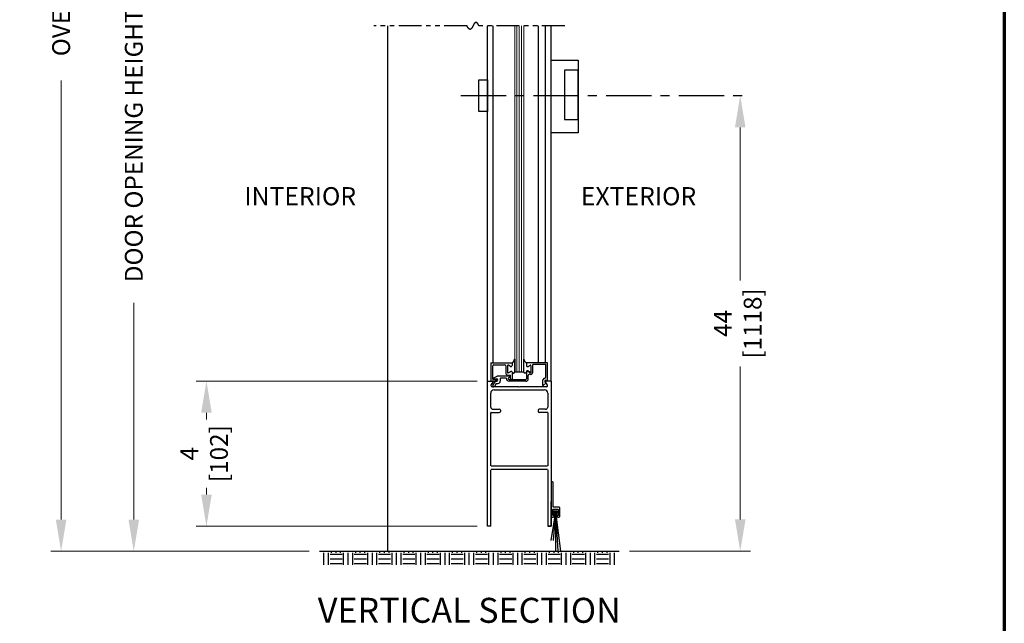
# Model space of a CAD drawing. Extents: x 0 to 61.8, y -1.5 to 81.5.
# Drawn here: x 32.9 to 60, y 29.3 to 45.9 of the extents above; entities that cross this region are included whole.
import ezdxf
from ezdxf.enums import TextEntityAlignment as Align

# ---------------------------------------------------------------- set-up
doc = ezdxf.new("R2010")
doc.units = 0
doc.header["$MEASUREMENT"] = 0
doc.header["$PDMODE"] = 2
doc.linetypes.add('CENTER', pattern=[2, 1.25, -0.25, 0.25, -0.25])
doc.linetypes.add('PHANTOM2', pattern=[1.25, 0.625, -0.125, 0.125, -0.125, 0.125, -0.125])
doc.layers.get('Defpoints').update_dxf_attribs({"linetype": 'CONTINUOUS'})
for name, color, linetype, lineweight in [('Border', 1, 'CONTINUOUS', 70), ('Dimension', 2, 'CONTINUOUS', 15), ('GLASS', 121, 'CONTINUOUS', 9), ('Notes', 4, 'CONTINUOUS', 25), ('Object', 7, 'CONTINUOUS', 30), ('OBJECT DETAIL', 254, 'CONTINUOUS', 25), ('SECTION', 6, 'PHANTOM2', 25)]:
    doc.layers.add(name, color=color, linetype=linetype, lineweight=lineweight)
doc.layers.add('CENTER', color=3, linetype='CENTER')
doc.styles.get("Standard").update_dxf_attribs({"font": 'arial.ttf'})
doc.dimstyles.new('Nabco Dimension Arch Style - Autocad', dxfattribs={"dimscale": 7, "dimtxt": 0.125, "dimasz": 0.125, "dimexe": 0.04, "dimexo": 0.04, "dimgap": 0.04, "dimtad": 0, "dimdec": 4, "dimzin": 4, "dimdsep": 46, "dimlunit": 5, "dimtxsty": 'Standard', "dimcen": 0, "dimclrd": 256, "dimclre": 256, "dimclrt": 256, "dimadec": 1, "dimazin": 1, "dimtm": 1e-09, "dimtfac": 1, "dimtdec": 4, "dimtofl": 0, "dimtmove": 0, "dimatfit": 3, "dimfxl": 0, "dimfrac": 2, "dimtolj": 1, "dimtzin": 4, "dimlwd": -1, "dimlwe": -1, "dimarcsym": 0})

# ---------------------------------------------------------------- blocks, each defined once
blk = doc.blocks.new('*D18')
at = {"layer": 'Defpoints', "color": 0}
for p in [(36.024, 53.562), (43.877, 53.562), (41.134, 31.309)]:
    blk.add_point(p, dxfattribs=at)
at = {"layer": 'Dimension'}
for p, q in [((43.597, 53.562), (35.744, 53.562)), ((36.024, 52.687), (36.024, 46.821)), ((36.024, 32.184), (36.024, 38.151)), ((40.854, 31.309), (35.744, 31.309))]:
    blk.add_line(p, q, dxfattribs=at)
for points in [[(35.878, 52.687), (36.17, 52.687), (36.024, 53.562)], [(35.878, 32.184), (36.17, 32.184), (36.024, 31.309)]]:
    blk.add_solid(points, dxfattribs=at)
at = {"layer": 'Dimension', "insert": (36.024, 42.486), "char_height": 0.49, "attachment_point": 5, "rotation": 90}
blk.add_mtext('\\A1;DOOR OPENING HEIGHT', dxfattribs=at)
blk = doc.blocks.new('*D19')
at = {"layer": 'Defpoints', "color": 0}
for p in [(34.024, 66.517), (43.009, 66.517), (41.134, 31.309)]:
    blk.add_point(p, dxfattribs=at)
at = {"layer": 'Dimension'}
for p, q in [((42.729, 66.517), (33.744, 66.517)), ((34.024, 65.642), (34.024, 53.301)), ((34.024, 32.184), (34.024, 44.268)), ((40.854, 31.309), (33.744, 31.309))]:
    blk.add_line(p, q, dxfattribs=at)
for points in [[(33.878, 65.642), (34.17, 65.642), (34.024, 66.517)], [(33.878, 32.184), (34.17, 32.184), (34.024, 31.309)]]:
    blk.add_solid(points, dxfattribs=at)
at = {"layer": 'Dimension', "insert": (34.024, 48.785), "char_height": 0.49, "attachment_point": 5, "rotation": 90}
blk.add_mtext('\\A1;OVERALL FRAME HEIGHT', dxfattribs=at)
blk = doc.blocks.new('.98 inch brush')
at = {"layer": 'Object'}
for p, q in [((0.001, 0.02), (-0.133, -1.065)), ((-0.082, 0.069), (-0.07, -0.07)), ((0.001, 0.02), (-0.066, -1.065)), ((0.067, 0.087), (-0.065, 0.087)), ((-0.037, 0.024), (-0.029, -0.066)), ((0.022, 0.042), (-0.02, 0.042)), ((0.001, 0.02), (0.134, -0.765)), ((0.001, 0.02), (0.067, -0.765)), ((0.001, 0.02), (0.001, -1.065)), ((0.031, -0.066), (0.038, 0.024)), ((0.071, -0.07), (0.083, 0.069)), ((-0.052, -0.085), (-0.045, -0.084)), ((0.046, -0.084), (0.053, -0.085))]:
    blk.add_line(p, q, dxfattribs=at)
blk.add_circle((0, 0), 0.0244, dxfattribs=at)
for centre, start, end in [((-0.065, 0.07), 90, 185), ((-0.02, 0.025), 90, 185), ((0.022, 0.025), 355, 90), ((0.067, 0.07), 355, 90), ((-0.053, -0.068), 185, 275), ((-0.046, -0.068), 275, 5), ((0.047, -0.068), 175, 265), ((0.054, -0.068), 265, 355)]:
    blk.add_arc(centre, 0.0169, start, end, dxfattribs=at)
blk = doc.blocks.new('WEATHERING')
at = {"layer": 'Object'}
for p, q in [((0, 0.189), (0, -0.552)), ((0.04, 0.209), (0.02, 0.209)), ((0.06, -0.486), (0.06, 0.189)), ((0.226, -0.486), (0.06, -0.486)), ((0.246, -0.735), (0.246, -0.506)), ((0, -0.552), (0, -0.735)), ((0.03, -0.765), (0.06, -0.765)), ((0.045, -0.556), (0.045, -0.71)), ((0.191, -0.546), (0.055, -0.546)), ((0.075, -0.72), (0.055, -0.72)), ((0.084, -0.735), (0.084, -0.73)), ((0.161, -0.735), (0.161, -0.73)), ((0.171, -0.72), (0.191, -0.72)), ((0.186, -0.765), (0.216, -0.765)), ((0.201, -0.71), (0.201, -0.556))]:
    blk.add_line(p, q, dxfattribs=at)
for centre, radius, start, end in [((0.02, 0.189), 0.02, 90, 180), ((0.04, 0.189), 0.02, 360, 90), ((0.226, -0.506), 0.02, 360, 90), ((0.03, -0.735), 0.03, 180, 270), ((0.055, -0.556), 0.01, 90, 180), ((0.055, -0.71), 0.01, 180, 270), ((0.054, -0.735), 0.03, 270, 360), ((0.075, -0.73), 0.01, 0, 90), ((0.171, -0.73), 0.01, 90, 180), ((0.192, -0.735), 0.03, 180, 270), ((0.191, -0.556), 0.01, 0, 90), ((0.191, -0.71), 0.01, 270, 360), ((0.216, -0.735), 0.03, 270, 360)]:
    blk.add_arc(centre, radius, start, end, dxfattribs=at)
at = {"layer": 'Object', "xscale": -1}
blk.add_blockref('.98 inch brush', (0.124, -0.635), dxfattribs=at)

msp = doc.modelspace()

# ---------------------------------------------------------------- linework, layer by layer
at = {"layer": 'Border', "color": 1, "lineweight": 70}
msp.add_line((59.98401, 81.48008), (59.98401, 0.00005), dxfattribs=at)
at = {"layer": 'CENTER'}
msp.add_line((45.02257, 43.85369), (52.99608, 43.85369), dxfattribs=at)
at = {"layer": 'Dimension'}
for p, q in [((52.71608, 42.97869), (52.71608, 38.76759)), ((52.71608, 32.18422), (52.71608, 36.39532)), ((45.47874, 35.99672), (37.74371, 35.99672)), ((38.02371, 35.12172), (38.02371, 34.9413)), ((38.02371, 32.87172), (38.02371, 33.05215)), ((45.47874, 31.99672), (37.74371, 31.99672)), ((49.66368, 31.30922), (52.99608, 31.30922))]:
    msp.add_line(p, q, dxfattribs=at)
for points in [[(52.57025, 42.97869), (52.86191, 42.97869), (52.71608, 43.85369)], [(37.87788, 35.12172), (38.16955, 35.12172), (38.02371, 35.99672)], [(37.87788, 32.87172), (38.16955, 32.87172), (38.02371, 31.99672)], [(52.57025, 32.18422), (52.86191, 32.18422), (52.71608, 31.30922)]]:
    msp.add_solid(points, dxfattribs=at)
at = {"layer": 'GLASS'}
for p, q in [((46.50876, 36.24672), (46.50876, 45.7755)), ((46.57126, 36.24672), (46.57126, 45.7755)), ((46.63376, 36.24672), (46.63376, 45.7755)), ((46.69626, 36.24672), (46.69626, 45.7755)), ((46.75876, 45.7755), (46.75876, 36.24672))]:
    msp.add_line(p, q, dxfattribs=at)
at = {"layer": 'Object'}
for p, q in [((43.00871, 45.7755), (43.00871, 31.30922)), ((45.75874, 35.99672), (45.75874, 45.7755)), ((45.91269, 36.49672), (45.91269, 45.7755)), ((47.15684, 45.7755), (47.15684, 36.50172)), ((47.3542, 36.50172), (47.3542, 45.7755)), ((47.50871, 35.99672), (47.50871, 45.7755)), ((47.50871, 44.83382), (48.25871, 44.83382)), ((48.25871, 44.83382), (48.25871, 42.83382)), ((48.25871, 42.83382), (47.50874, 42.83382)), ((45.75874, 35.99672), (45.89925, 35.99672)), ((45.75874, 31.99672), (45.75874, 35.99672)), ((45.85846, 35.88687), (45.91269, 35.97204)), ((46.61775, 35.84073), (45.87839, 35.84073)), ((46.61775, 35.84073), (46.63375, 35.82473)), ((46.64975, 35.84073), (46.63375, 35.82473)), ((47.38275, 35.84073), (46.64975, 35.84073)), ((47.40904, 35.88687), (47.35481, 35.97204)), ((47.50874, 35.99672), (47.36825, 35.99672)), ((47.50871, 35.99672), (47.50871, 31.99672)), ((45.84874, 35.28022), (45.84874, 35.66073)), ((45.93874, 35.75073), (47.32872, 35.75073)), ((47.41872, 35.66073), (47.41872, 35.28022)), ((45.84874, 33.65722), (45.84874, 35.12222)), ((45.85674, 35.13022), (46.08374, 35.13022)), ((45.90874, 35.22022), (46.08374, 35.22022)), ((46.11374, 35.19022), (46.11374, 35.16022)), ((47.15372, 35.19022), (47.15372, 35.16022)), ((47.35872, 35.22022), (47.18372, 35.22022)), ((47.41072, 35.13022), (47.18372, 35.13022)), ((47.41872, 35.12222), (47.41872, 33.65722)), ((45.75874, 31.99672), (45.75874, 33.68222)), ((47.41072, 33.64922), (45.85674, 33.64922)), ((45.84874, 31.99672), (45.84874, 33.55122)), ((47.41072, 33.55922), (45.85674, 33.55922)), ((47.41872, 33.55122), (47.41872, 31.99672)), ((47.50871, 33.55922), (47.50871, 31.99672)), ((47.50874, 31.99672), (47.50874, 32.67772)), ((45.84874, 31.99672), (45.75874, 31.99672)), ((47.50871, 31.99672), (47.41872, 31.99672)), ((47.41874, 31.99672), (47.50874, 31.99672)), ((41.13375, 31.30922), (49.38368, 31.30922)), ((41.25875, 30.93416), (41.25875, 31.26749)), ((41.38368, 30.93416), (41.38368, 31.26749)), ((41.42541, 31.22589), (41.75875, 31.22589)), ((41.46708, 31.26749), (41.46708, 31.30922)), ((41.59208, 31.26749), (41.59208, 31.30922)), ((41.71701, 31.26749), (41.71701, 31.30922)), ((41.80041, 30.93416), (41.80041, 31.26749)), ((41.92541, 30.93416), (41.92541, 31.26749)), ((42.05035, 30.93416), (42.05035, 31.26749)), ((42.09208, 31.22589), (42.42541, 31.22589)), ((42.13375, 31.26749), (42.13375, 31.30922)), ((42.25875, 31.26749), (42.25875, 31.30922)), ((42.38368, 31.26749), (42.38368, 31.30922)), ((42.46708, 30.93416), (42.46708, 31.26749)), ((42.59208, 30.93416), (42.59208, 31.26749)), ((42.71701, 30.93416), (42.71701, 31.26749)), ((42.75875, 31.22589), (43.09208, 31.22589)), ((42.80041, 31.26749), (42.80041, 31.30922)), ((42.92541, 31.26749), (42.92541, 31.30922)), ((43.00871, 31.30922), (47.50871, 31.30922)), ((43.05035, 31.26749), (43.05035, 31.30922)), ((43.13375, 30.93416), (43.13375, 31.26749)), ((43.25875, 30.93416), (43.25875, 31.26749)), ((43.38368, 30.93416), (43.38368, 31.26749)), ((43.42541, 31.22589), (43.75875, 31.22589)), ((43.46708, 31.26749), (43.46708, 31.30922)), ((43.59208, 31.26749), (43.59208, 31.30922)), ((43.71701, 31.26749), (43.71701, 31.30922)), ((43.80041, 30.93416), (43.80041, 31.26749)), ((43.92541, 30.93416), (43.92541, 31.26749)), ((44.05035, 30.93416), (44.05035, 31.26749)), ((44.09208, 31.22589), (44.42541, 31.22589)), ((44.13375, 31.26749), (44.13375, 31.30922)), ((44.25875, 31.26749), (44.25875, 31.30922)), ((44.38368, 31.26749), (44.38368, 31.30922)), ((44.46708, 30.93416), (44.46708, 31.26749)), ((44.59208, 30.93416), (44.59208, 31.26749)), ((44.71701, 30.93416), (44.71701, 31.26749)), ((44.75875, 31.22589), (45.09208, 31.22589)), ((44.80041, 31.26749), (44.80041, 31.30922)), ((44.92541, 31.26749), (44.92541, 31.30922)), ((45.05035, 31.26749), (45.05035, 31.30922)), ((45.13375, 30.93416), (45.13375, 31.26749)), ((45.25875, 30.93416), (45.25875, 31.26749)), ((45.38368, 30.93416), (45.38368, 31.26749)), ((45.42541, 31.22589), (45.75875, 31.22589)), ((45.46708, 31.26749), (45.46708, 31.30922)), ((45.59208, 31.26749), (45.59208, 31.30922)), ((45.71701, 31.26749), (45.71701, 31.30922)), ((45.80041, 30.93416), (45.80041, 31.26749)), ((45.92541, 30.93416), (45.92541, 31.26749)), ((46.05035, 30.93416), (46.05035, 31.26749)), ((46.09208, 31.22589), (46.42541, 31.22589)), ((46.13375, 31.26749), (46.13375, 31.30922)), ((46.25875, 31.26749), (46.25875, 31.30922)), ((46.38368, 31.26749), (46.38368, 31.30922)), ((46.46708, 30.93416), (46.46708, 31.26749)), ((46.59208, 30.93416), (46.59208, 31.26749)), ((46.71701, 30.93416), (46.71701, 31.26749)), ((46.75875, 31.22589), (47.09208, 31.22589)), ((46.80041, 31.26749), (46.80041, 31.30922)), ((46.92541, 31.26749), (46.92541, 31.30922)), ((47.05035, 31.26749), (47.05035, 31.30922)), ((47.13375, 30.93416), (47.13375, 31.26749)), ((47.25875, 30.93416), (47.25875, 31.26749)), ((47.38368, 30.93416), (47.38368, 31.26749)), ((47.42541, 31.22589), (47.75875, 31.22589)), ((47.46708, 31.26749), (47.46708, 31.30922)), ((47.59208, 31.26749), (47.59208, 31.30922)), ((47.71701, 31.26749), (47.71701, 31.30922)), ((47.80041, 30.93416), (47.80041, 31.26749)), ((47.92541, 30.93416), (47.92541, 31.26749)), ((48.05035, 30.93416), (48.05035, 31.26749)), ((48.09208, 31.22589), (48.42541, 31.22589)), ((48.13375, 31.26749), (48.13375, 31.30922)), ((48.25875, 31.26749), (48.25875, 31.30922)), ((48.38368, 31.26749), (48.38368, 31.30922)), ((48.46708, 30.93416), (48.46708, 31.26749)), ((48.59208, 30.93416), (48.59208, 31.26749)), ((48.71701, 30.93416), (48.71701, 31.26749)), ((48.75875, 31.22589), (49.09208, 31.22589)), ((48.80041, 31.26749), (48.80041, 31.30922)), ((48.92541, 31.26749), (48.92541, 31.30922)), ((49.05035, 31.26749), (49.05035, 31.30922)), ((49.13375, 30.93416), (49.13375, 31.26749)), ((49.25875, 30.93416), (49.25875, 31.26749)), ((41.42541, 31.10082), (41.75875, 31.10082)), ((41.42541, 30.97589), (41.75875, 30.97589)), ((42.09208, 31.10082), (42.42541, 31.10082)), ((42.09208, 30.97589), (42.42541, 30.97589)), ((42.75875, 31.10082), (43.09208, 31.10082)), ((42.75875, 30.97589), (43.09208, 30.97589)), ((43.42541, 31.10082), (43.75875, 31.10082)), ((43.42541, 30.97589), (43.75875, 30.97589)), ((44.09208, 31.10082), (44.42541, 31.10082)), ((44.09208, 30.97589), (44.42541, 30.97589)), ((44.75875, 31.10082), (45.09208, 31.10082)), ((44.75875, 30.97589), (45.09208, 30.97589)), ((45.42541, 31.10082), (45.75875, 31.10082)), ((45.42541, 30.97589), (45.75875, 30.97589)), ((46.09208, 31.10082), (46.42541, 31.10082)), ((46.09208, 30.97589), (46.42541, 30.97589)), ((46.75875, 31.10082), (47.09208, 31.10082)), ((46.75875, 30.97589), (47.09208, 30.97589)), ((47.42541, 31.10082), (47.75875, 31.10082)), ((47.42541, 30.97589), (47.75875, 30.97589)), ((48.09208, 31.10082), (48.42541, 31.10082)), ((48.09208, 30.97589), (48.42541, 30.97589)), ((48.75875, 31.10082), (49.09208, 31.10082)), ((48.75875, 30.97589), (49.09208, 30.97589))]:
    msp.add_line(p, q, dxfattribs=at)
for points in [[(47.87783, 43.19653), (48.25769, 43.19653), (48.25769, 44.55423), (47.87783, 44.55423)], [(45.75874, 43.41381), (45.52257, 43.41381), (45.52257, 44.29356), (45.75874, 44.29356)]]:
    msp.add_lwpolyline(points, close=True, dxfattribs=at)
for centre, radius, start, end in [((45.92074, 36.04999), 0.015, 180, 263), ((45.94272, 36.06872), 0.015, 120, 270), ((45.88375, 35.87073), 0.03, 147.44785, 270), ((45.89925, 35.98072), 0.016, 327.139919, 90), ((47.38375, 35.87073), 0.03, 270, 32.55215), ((45.93874, 35.66073), 0.09, 90, 180), ((47.32872, 35.66073), 0.09, 360, 90), ((45.90874, 35.28022), 0.06, 180, 270), ((47.35872, 35.28022), 0.06, 270, 0), ((45.85674, 35.12222), 0.008, 90, 180), ((46.08374, 35.19022), 0.03, 360, 90), ((46.08374, 35.16022), 0.03, 270, 360), ((47.18372, 35.19022), 0.03, 90, 180), ((47.18372, 35.16022), 0.03, 180, 270), ((47.41072, 35.12222), 0.008, 360, 90)]:
    msp.add_arc(centre, radius, start, end, dxfattribs=at)
at = {"layer": 'OBJECT DETAIL'}
for p, q in [((46.50876, 36.59986), (46.50876, 36.25047)), ((46.50876, 36.25047), (46.50876, 36.59986)), ((46.75876, 36.25047), (46.75876, 36.59986)), ((45.85574, 36.49672), (45.85574, 35.99672)), ((45.85574, 36.49672), (46.43674, 36.49672)), ((45.90574, 36.04999), (45.90574, 36.41572)), ((45.93674, 36.44672), (46.23074, 36.44672)), ((46.26174, 36.41572), (46.26174, 36.22047)), ((46.31174, 36.41922), (46.31174, 36.23146)), ((46.31174, 36.41922), (46.31174, 36.23146)), ((46.39024, 36.39988), (46.33424, 36.43221)), ((46.39024, 36.39988), (46.33424, 36.43221)), ((46.43674, 36.49672), (46.43674, 36.42672)), ((46.43674, 36.49672), (46.43674, 36.42672)), ((46.83074, 36.50172), (46.83074, 36.44472)), ((47.41174, 36.50172), (46.83074, 36.50172)), ((46.83079, 36.49672), (46.83079, 36.42672)), ((46.87729, 36.39988), (46.93329, 36.43221)), ((46.95579, 36.41922), (46.95579, 36.23146)), ((47.00574, 36.24425), (47.00574, 36.45172)), ((47.36174, 36.45172), (47.00574, 36.45172)), ((47.36174, 36.10568), (47.36174, 36.45172)), ((47.41174, 36.00172), (47.41174, 36.50172)), ((45.93522, 36.08171), (46.02184, 36.13172)), ((45.94272, 36.05372), (46.01674, 36.05372)), ((46.37674, 36.13172), (46.02184, 36.13172)), ((46.10974, 36.06672), (46.10974, 35.99172)), ((46.12474, 36.08172), (46.26474, 36.08172)), ((46.32674, 36.15547), (46.39674, 36.15547)), ((46.32974, 36.06672), (46.32974, 36.06672)), ((46.40024, 36.25657), (46.33424, 36.21846)), ((46.33424, 36.21846), (46.40024, 36.25657)), ((46.37674, 36.09172), (46.35474, 36.09172)), ((46.39674, 36.05672), (46.39674, 36.15547)), ((46.39674, 36.11172), (46.39674, 36.11172)), ((46.44674, 36.07272), (46.44674, 36.22424)), ((46.50876, 36.24672), (46.50876, 36.25047)), ((46.50876, 36.24672), (46.75876, 36.24672)), ((46.83074, 36.24772), (46.83074, 36.05672)), ((46.93329, 36.21846), (46.86729, 36.25657)), ((46.87724, 36.27457), (46.93324, 36.24224)), ((46.88074, 36.05672), (46.88074, 36.15273)), ((45.85574, 35.99672), (46.01074, 35.99672)), ((45.90837, 35.87219), (45.97738, 35.99172)), ((45.91891, 36.03511), (46.01257, 36.02361)), ((45.99932, 35.92972), (45.95167, 35.84719)), ((45.97738, 35.99172), (46.01674, 35.99172)), ((45.99932, 35.92972), (46.04774, 35.92972)), ((46.35474, 36.04172), (46.81574, 36.04172)), ((46.81574, 35.99172), (46.35474, 35.99172)), ((46.41574, 36.04172), (46.41174, 36.04172)), ((47.27274, 35.98672), (47.27274, 35.87079)), ((47.37774, 35.94855), (47.28769, 35.87299)), ((47.35424, 35.95794), (47.37774, 35.94855)), ((47.41174, 36.00172), (47.37724, 36.01551))]:
    msp.add_line(p, q, dxfattribs=at)
for points in [[(46.43674, 36.49672), (46.44858, 36.50465), (46.45792, 36.51158), (46.46561, 36.51872), (46.47248, 36.52728), (46.47939, 36.53847), (46.48718, 36.55348), (46.49669, 36.57355), (46.50876, 36.59986)], [(46.50876, 36.59986), (46.49669, 36.57355), (46.48718, 36.55348), (46.47939, 36.53847), (46.47248, 36.52728), (46.46561, 36.51872), (46.45792, 36.51158), (46.44858, 36.50465), (46.43674, 36.49672)], [(46.83079, 36.49672), (46.81895, 36.50465), (46.80961, 36.51158), (46.80192, 36.51872), (46.79505, 36.52728), (46.78814, 36.53847), (46.78035, 36.55348), (46.77084, 36.57355), (46.75876, 36.59986)], [(46.75876, 36.59986), (46.77084, 36.57355), (46.78035, 36.55348), (46.78814, 36.53847), (46.79505, 36.52728), (46.80192, 36.51872), (46.80961, 36.51158), (46.81895, 36.50465), (46.83079, 36.49672)], [(46.44674, 36.22972), (46.45179, 36.22416), (46.45631, 36.21973), (46.4604, 36.21632), (46.46414, 36.21382), (46.4676, 36.2121), (46.47089, 36.21104), (46.47408, 36.21053), (46.47725, 36.21046), (46.4805, 36.21078), (46.48386, 36.21175), (46.48737, 36.21372), (46.49109, 36.21702), (46.49505, 36.22201), (46.49928, 36.22902), (46.50384, 36.2384), (46.50876, 36.25047)], [(46.44674, 36.22972), (46.45179, 36.22416), (46.45631, 36.21973), (46.4604, 36.21632), (46.46414, 36.21382), (46.4676, 36.2121), (46.47089, 36.21104), (46.47408, 36.21053), (46.47725, 36.21046), (46.4805, 36.21078), (46.48386, 36.21175), (46.48737, 36.21372), (46.49109, 36.21702), (46.49505, 36.22201), (46.49928, 36.22902), (46.50384, 36.2384), (46.50876, 36.25047)], [(46.82079, 36.22972), (46.81574, 36.22416), (46.81121, 36.21973), (46.80713, 36.21632), (46.80339, 36.21382), (46.79992, 36.2121), (46.79664, 36.21104), (46.79345, 36.21053), (46.79027, 36.21046), (46.78703, 36.21078), (46.78367, 36.21175), (46.78015, 36.21372), (46.77644, 36.21702), (46.77248, 36.22201), (46.76825, 36.22902), (46.76369, 36.2384), (46.75876, 36.25047)], [(46.82079, 36.22972), (46.81574, 36.22416), (46.81121, 36.21973), (46.80713, 36.21632), (46.80339, 36.21382), (46.79992, 36.2121), (46.79664, 36.21104), (46.79345, 36.21053), (46.79027, 36.21046), (46.78703, 36.21078), (46.78367, 36.21175), (46.78015, 36.21372), (46.77644, 36.21702), (46.77248, 36.22201), (46.76825, 36.22902), (46.76369, 36.2384), (46.75876, 36.25047)]]:
    msp.add_lwpolyline(points, dxfattribs=at)
for centre, radius, start, end in [((45.93674, 36.41572), 0.031, 90, 180), ((46.23074, 36.41572), 0.031, 360, 90), ((46.32674, 36.41922), 0.015, 60, 180), ((46.32674, 36.41922), 0.015, 60, 180), ((46.40574, 36.42672), 0.031, 240, 0), ((46.40574, 36.42672), 0.031, 240, 0), ((46.86179, 36.42672), 0.031, 180, 300), ((46.94079, 36.41922), 0.015, 360, 120), ((46.01674, 36.02272), 0.031, 270, 90), ((46.12474, 36.06672), 0.015, 90, 180), ((46.32674, 36.22047), 0.065, 180, 270), ((46.26474, 36.06672), 0.015, 360, 90), ((46.35474, 36.06672), 0.075, 180, 270), ((46.32674, 36.23146), 0.015, 180, 300), ((46.32674, 36.23146), 0.015, 180, 300), ((46.35474, 36.06672), 0.025, 90, 180), ((46.35474, 36.06672), 0.025, 180, 270), ((46.37674, 36.11172), 0.02, 360, 90), ((46.37674, 36.11172), 0.02, 270, 360), ((46.41174, 36.05672), 0.015, 180, 270), ((46.41574, 36.22972), 0.031, 360, 120), ((46.41574, 36.22972), 0.031, 360, 120), ((46.41574, 36.07272), 0.031, 270, 360), ((46.81574, 36.05672), 0.065, 270, 0), ((46.81574, 36.05672), 0.015, 270, 0), ((46.85179, 36.22972), 0.031, 60, 180), ((46.86174, 36.24772), 0.031, 60, 180), ((46.91174, 36.15273), 0.031, 72.417224, 180), ((46.94074, 36.24425), 0.065, 252.417224, 0), ((46.94074, 36.25523), 0.015, 240, 0), ((46.94079, 36.23146), 0.015, 240, 0), ((47.36574, 35.98672), 0.093, 106.395019, 180), ((47.33074, 36.10568), 0.031, 286.395019, 360), ((45.93002, 35.85969), 0.025, 150, 330), ((46.01074, 36.01172), 0.015, 270, 354.251182), ((46.01074, 36.00872), 0.015, 5.748818, 83), ((46.04774, 35.99172), 0.062, 270, 360), ((47.27834, 35.88471), 0.015, 248.09107, 308.58151), ((47.36574, 35.98672), 0.031, 68.215746, 248.22), ((47.36825, 35.98072), 0.016, 90, 212.860081)]:
    msp.add_arc(centre, radius, start, end, dxfattribs=at)
at = {"layer": 'SECTION'}
for p, q in [((45.19392, 45.7755), (42.63371, 45.7755)), ((47.88371, 45.7755), (45.52725, 45.7755))]:
    msp.add_line(p, q, dxfattribs=at)
msp.add_lwpolyline([(45.52725, 45.7755), (45.52676, 45.77649), (45.52626, 45.77749), (45.52576, 45.77847), (45.52526, 45.77945), (45.52477, 45.78042), (45.52427, 45.78139), (45.52378, 45.78235), (45.52329, 45.78331), (45.52279, 45.78426), (45.5223, 45.7852), (45.52181, 45.78614), (45.52133, 45.78707), (45.52084, 45.788), (45.52035, 45.78892), (45.51987, 45.78983), (45.51938, 45.79074), (45.5189, 45.79164), (45.51841, 45.79254), (45.51793, 45.79343), (45.51745, 45.79431), (45.51697, 45.79519), (45.51649, 45.79607), (45.51602, 45.79694), (45.51554, 45.7978), (45.51506, 45.79865), (45.51459, 45.79951), (45.51411, 45.80035), (45.51364, 45.80119), (45.51317, 45.80202), (45.5127, 45.80285), (45.51223, 45.80367), (45.51176, 45.80449), (45.51129, 45.8053), (45.51082, 45.80611), (45.51035, 45.80691), (45.50989, 45.8077), (45.50942, 45.80849), (45.50896, 45.80928), (45.5085, 45.81005), (45.50803, 45.81083), (45.50757, 45.81159), (45.50711, 45.81235), (45.50665, 45.81311), (45.50619, 45.81386), (45.50574, 45.81461), (45.50528, 45.81534), (45.50482, 45.81608), (45.50437, 45.81681), (45.50392, 45.81753), (45.50346, 45.81825), (45.50301, 45.81896), (45.50256, 45.81967), (45.50211, 45.82037), (45.50166, 45.82107), (45.50121, 45.82176), (45.50076, 45.82244), (45.50032, 45.82312), (45.49987, 45.8238), (45.49943, 45.82447), (45.49898, 45.82513), (45.49854, 45.82579), (45.4981, 45.82644), (45.49766, 45.82709), (45.49721, 45.82773), (45.49678, 45.82837), (45.49634, 45.82901), (45.4959, 45.82963), (45.49546, 45.83026), (45.49503, 45.83087), (45.49459, 45.83148), (45.49416, 45.83209), (45.49372, 45.83269), (45.49329, 45.83329), (45.49286, 45.83388), (45.49243, 45.83447), (45.492, 45.83505), (45.49157, 45.83562), (45.49114, 45.8362), (45.49071, 45.83676), (45.49028, 45.83732), (45.48986, 45.83788), (45.48943, 45.83843), (45.48901, 45.83897), (45.48858, 45.83952), (45.48816, 45.84005), (45.48774, 45.84058), (45.48732, 45.84111), (45.4869, 45.84163), (45.48648, 45.84215), (45.48606, 45.84266), (45.48564, 45.84316), (45.48523, 45.84366), (45.48481, 45.84416), (45.4844, 45.84465), (45.48398, 45.84514), (45.48357, 45.84562), (45.48315, 45.8461), (45.48274, 45.84657), (45.48233, 45.84704), (45.48192, 45.8475), (45.48151, 45.84796), (45.4811, 45.84841), (45.48069, 45.84886), (45.48029, 45.8493), (45.47988, 45.84974), (45.47948, 45.85017), (45.47907, 45.8506), (45.47867, 45.85103), (45.47826, 45.85145), (45.47786, 45.85186), (45.47746, 45.85227), (45.47706, 45.85268), (45.47666, 45.85308), (45.47626, 45.85347), (45.47586, 45.85387), (45.47546, 45.85425), (45.47506, 45.85463), (45.47467, 45.85501), (45.47427, 45.85539), (45.47388, 45.85575), (45.47348, 45.85612), (45.47309, 45.85648), (45.4727, 45.85683), (45.47231, 45.85718), (45.47192, 45.85753), (45.47153, 45.85787), (45.47114, 45.85821), (45.47075, 45.85854), (45.47036, 45.85887), (45.46997, 45.85919), (45.46959, 45.85951), (45.4692, 45.85983), (45.46881, 45.86014), (45.46843, 45.86044), (45.46805, 45.86074), (45.46766, 45.86104), (45.46728, 45.86133), (45.4669, 45.86162), (45.46652, 45.86191), (45.46614, 45.86219), (45.46576, 45.86246), (45.46538, 45.86273), (45.465, 45.863), (45.46463, 45.86326), (45.46425, 45.86352), (45.46387, 45.86377), (45.4635, 45.86402), (45.46313, 45.86427), (45.46275, 45.86451), (45.46238, 45.86475), (45.46201, 45.86498), (45.46164, 45.86521), (45.46126, 45.86543), (45.46089, 45.86566), (45.46053, 45.86587), (45.46016, 45.86608), (45.45979, 45.86629), (45.45942, 45.8665), (45.45905, 45.8667), (45.45869, 45.86689), (45.45832, 45.86708), (45.45796, 45.86727), (45.45759, 45.86745), (45.45723, 45.86763), (45.45687, 45.86781), (45.45651, 45.86798), (45.45615, 45.86815), (45.45579, 45.86831), (45.45543, 45.86847), (45.45507, 45.86862), (45.45471, 45.86878), (45.45435, 45.86892), (45.45399, 45.86907), (45.45364, 45.86921), (45.45328, 45.86934), (45.45292, 45.86947), (45.45257, 45.8696), (45.45222, 45.86973), (45.45186, 45.86985), (45.45151, 45.86996), (45.45116, 45.87008), (45.45081, 45.87018), (45.45046, 45.87029), (45.45011, 45.87039), (45.44976, 45.87049), (45.44941, 45.87058), (45.44906, 45.87067), (45.44871, 45.87076), (45.44836, 45.87084), (45.44802, 45.87092), (45.44767, 45.87099), (45.44733, 45.87106), (45.44698, 45.87113), (45.44664, 45.87119), (45.44629, 45.87125), (45.44595, 45.87131), (45.44561, 45.87136), (45.44527, 45.87141), (45.44493, 45.87146), (45.44459, 45.8715), (45.44425, 45.87154), (45.44391, 45.87157), (45.44357, 45.8716), (45.44323, 45.87163), (45.44289, 45.87165), (45.44256, 45.87167), (45.44222, 45.87169), (45.44189, 45.8717), (45.44155, 45.87171), (45.44122, 45.87172), (45.44088, 45.87172), (45.44055, 45.87172), (45.44022, 45.87172), (45.43988, 45.87171), (45.43955, 45.8717), (45.43922, 45.87169), (45.43889, 45.87167), (45.43856, 45.87165), (45.43823, 45.87162), (45.4379, 45.87159), (45.43758, 45.87156), (45.43725, 45.87153), (45.43692, 45.87149), (45.4366, 45.87145), (45.43627, 45.87141), (45.43594, 45.87136), (45.43562, 45.87131), (45.43529, 45.87125), (45.43497, 45.87119), (45.43465, 45.87113), (45.43433, 45.87107), (45.434, 45.871), (45.43368, 45.87093), (45.43336, 45.87086), (45.43304, 45.87078), (45.43272, 45.8707), (45.4324, 45.87062), (45.43208, 45.87053), (45.43176, 45.87044), (45.43145, 45.87035), (45.43113, 45.87025), (45.43081, 45.87015), (45.4305, 45.87005), (45.43018, 45.86994), (45.42986, 45.86984), (45.42955, 45.86972), (45.42923, 45.86961), (45.42892, 45.86949), (45.42861, 45.86937), (45.4283, 45.86925), (45.42798, 45.86912), (45.42767, 45.86899), (45.42736, 45.86886), (45.42705, 45.86872), (45.42674, 45.86859), (45.42643, 45.86845), (45.42612, 45.8683), (45.42581, 45.86815), (45.4255, 45.868), (45.42519, 45.86785), (45.42489, 45.86769), (45.42458, 45.86754), (45.42427, 45.86737), (45.42397, 45.86721), (45.42366, 45.86704), (45.42336, 45.86687), (45.42305, 45.8667), (45.42275, 45.86652), (45.42245, 45.86635), (45.42214, 45.86616), (45.42184, 45.86598), (45.42154, 45.86579), (45.42124, 45.8656), (45.42093, 45.86541), (45.42063, 45.86522), (45.42033, 45.86502), (45.42003, 45.86482), (45.41973, 45.86462), (45.41943, 45.86441), (45.41914, 45.8642), (45.41884, 45.86399), (45.41854, 45.86378), (45.41824, 45.86356), (45.41795, 45.86334), (45.41765, 45.86312), (45.41735, 45.8629), (45.41706, 45.86267), (45.41676, 45.86244), (45.41647, 45.86221), (45.41617, 45.86198), (45.41588, 45.86174), (45.41559, 45.8615), (45.41529, 45.86126), (45.415, 45.86102), (45.41471, 45.86077), (45.41442, 45.86052), (45.41413, 45.86027), (45.41383, 45.86001), (45.41354, 45.85976), (45.41325, 45.8595), (45.41296, 45.85924), (45.41267, 45.85897), (45.41239, 45.85871), (45.4121, 45.85844), (45.41181, 45.85817), (45.41152, 45.8579), (45.41123, 45.85762), (45.41095, 45.85734), (45.41066, 45.85706), (45.41037, 45.85678), (45.41009, 45.8565), (45.4098, 45.85621), (45.40952, 45.85592), (45.40923, 45.85563), (45.40895, 45.85534), (45.40866, 45.85504), (45.40838, 45.85474), (45.4081, 45.85444), (45.40781, 45.85414), (45.40753, 45.85383), (45.40725, 45.85353), (45.40697, 45.85322), (45.40668, 45.85291), (45.4064, 45.85259), (45.40612, 45.85228), (45.40584, 45.85196), (45.40556, 45.85164), (45.40528, 45.85132), (45.405, 45.851), (45.40472, 45.85067), (45.40445, 45.85034), (45.40417, 45.85002), (45.40389, 45.84968), (45.40361, 45.84935), (45.40333, 45.84901), (45.40306, 45.84868), (45.40278, 45.84834), (45.4025, 45.848), (45.40223, 45.84765), (45.40195, 45.84731), (45.40168, 45.84696), (45.4014, 45.84661), (45.40113, 45.84626), (45.40085, 45.84591), (45.40058, 45.84555), (45.4003, 45.84519), (45.40003, 45.84484), (45.39976, 45.84447), (45.39948, 45.84411), (45.39921, 45.84375), (45.39894, 45.84338), (45.39867, 45.84301), (45.3984, 45.84265), (45.39812, 45.84227), (45.39785, 45.8419), (45.39758, 45.84153), (45.39731, 45.84115), (45.39704, 45.84077), (45.39677, 45.84039), (45.3965, 45.84001), (45.39623, 45.83963), (45.39596, 45.83924), (45.39569, 45.83886), (45.39542, 45.83847), (45.39516, 45.83808), (45.39489, 45.83769), (45.39462, 45.83729), (45.39435, 45.8369), (45.39409, 45.8365), (45.39382, 45.8361), (45.39355, 45.8357), (45.39329, 45.8353), (45.39302, 45.8349), (45.39275, 45.8345), (45.39249, 45.83409), (45.39222, 45.83369), (45.39196, 45.83328), (45.39169, 45.83287), (45.39143, 45.83246), (45.39116, 45.83204), (45.3909, 45.83163), (45.39063, 45.83121), (45.39037, 45.8308), (45.39011, 45.83038), (45.38984, 45.82996), (45.38958, 45.82954), (45.38932, 45.82911), (45.38905, 45.82869), (45.38879, 45.82826), (45.38853, 45.82784), (45.38827, 45.82741), (45.38801, 45.82698), (45.38774, 45.82655), (45.38748, 45.82612), (45.38722, 45.82568), (45.38696, 45.82525), (45.3867, 45.82481), (45.38644, 45.82438), (45.38618, 45.82394), (45.38592, 45.8235), (45.38566, 45.82306), (45.3854, 45.82262), (45.38514, 45.82217), (45.38488, 45.82173), (45.38462, 45.82128), (45.38436, 45.82084), (45.3841, 45.82039), (45.38385, 45.81994), (45.38359, 45.81949), (45.38333, 45.81904), (45.38307, 45.81859), (45.38281, 45.81814), (45.38256, 45.81768), (45.3823, 45.81723), (45.38204, 45.81677), (45.38178, 45.81631), (45.38153, 45.81585), (45.38127, 45.8154), (45.38101, 45.81494), (45.38076, 45.81447), (45.3805, 45.81401), (45.38024, 45.81355), (45.37999, 45.81308), (45.37973, 45.81262), (45.37948, 45.81215), (45.37922, 45.81169), (45.37897, 45.81122), (45.37871, 45.81075), (45.37846, 45.81028), (45.3782, 45.80981), (45.37795, 45.80934), (45.37769, 45.80887), (45.37744, 45.8084), (45.37718, 45.80792), (45.37693, 45.80745), (45.37667, 45.80697), (45.37642, 45.8065), (45.37617, 45.80602), (45.37591, 45.80554), (45.37566, 45.80507), (45.3754, 45.80459), (45.37515, 45.80411), (45.3749, 45.80363), (45.37464, 45.80315), (45.37439, 45.80267), (45.37414, 45.80218), (45.37389, 45.8017), (45.37363, 45.80122), (45.37338, 45.80073), (45.37313, 45.80025), (45.37288, 45.79976), (45.37262, 45.79928), (45.37237, 45.79879), (45.37212, 45.7983), (45.37187, 45.79782), (45.37161, 45.79733), (45.37136, 45.79684), (45.37111, 45.79635), (45.37086, 45.79586), (45.37061, 45.79537), (45.37036, 45.79488), (45.3701, 45.79439), (45.36985, 45.7939), (45.3696, 45.7934), (45.36935, 45.79291), (45.3691, 45.79242), (45.36885, 45.79193), (45.3686, 45.79143), (45.36835, 45.79094), (45.3681, 45.79044), (45.36784, 45.78995), (45.36759, 45.78945), (45.36734, 45.78896), (45.36709, 45.78846), (45.36684, 45.78797), (45.36659, 45.78747), (45.36634, 45.78697), (45.36609, 45.78648), (45.36584, 45.78598), (45.36559, 45.78548), (45.36534, 45.78498), (45.36509, 45.78449), (45.36484, 45.78399), (45.36459, 45.78349), (45.36434, 45.78299), (45.36409, 45.78249), (45.36384, 45.78199), (45.36359, 45.78149), (45.36334, 45.78099), (45.36309, 45.7805), (45.36284, 45.78), (45.36259, 45.7795), (45.36234, 45.779), (45.36209, 45.7785), (45.36184, 45.778), (45.36159, 45.7775), (45.36134, 45.777), (45.36109, 45.7765), (45.36084, 45.776), (45.36059, 45.7755), (45.36034, 45.775), (45.36009, 45.7745), (45.35984, 45.774), (45.35959, 45.7735), (45.35934, 45.773), (45.35909, 45.7725), (45.35884, 45.772), (45.35859, 45.7715), (45.35834, 45.771), (45.35809, 45.7705), (45.35784, 45.77), (45.35759, 45.7695), (45.35734, 45.769), (45.35709, 45.7685), (45.35683, 45.768), (45.35658, 45.76751), (45.35633, 45.76701), (45.35608, 45.76651), (45.35583, 45.76601), (45.35558, 45.76551), (45.35533, 45.76502), (45.35508, 45.76452), (45.35483, 45.76402), (45.35458, 45.76353), (45.35433, 45.76303), (45.35408, 45.76253), (45.35383, 45.76204), (45.35358, 45.76154), (45.35333, 45.76105), (45.35308, 45.76055), (45.35283, 45.76006), (45.35257, 45.75956), (45.35232, 45.75907), (45.35207, 45.75858), (45.35182, 45.75808), (45.35157, 45.75759), (45.35132, 45.7571), (45.35107, 45.75661), (45.35082, 45.75612), (45.35056, 45.75563), (45.35031, 45.75514), (45.35006, 45.75465), (45.34981, 45.75416), (45.34956, 45.75367), (45.34931, 45.75318), (45.34905, 45.75269), (45.3488, 45.7522), (45.34855, 45.75172), (45.3483, 45.75123), (45.34804, 45.75075), (45.34779, 45.75026), (45.34754, 45.74978), (45.34729, 45.7493), (45.34703, 45.74881), (45.34678, 45.74833), (45.34653, 45.74785), (45.34627, 45.74737), (45.34602, 45.74689), (45.34577, 45.74641), (45.34551, 45.74593), (45.34526, 45.74545), (45.34501, 45.74497), (45.34475, 45.7445), (45.3445, 45.74402), (45.34424, 45.74355), (45.34399, 45.74307), (45.34374, 45.7426), (45.34348, 45.74213), (45.34323, 45.74165), (45.34297, 45.74118), (45.34272, 45.74071), (45.34246, 45.74024), (45.34221, 45.73978), (45.34195, 45.73931), (45.3417, 45.73884), (45.34144, 45.73838), (45.34118, 45.73791), (45.34093, 45.73745), (45.34067, 45.73698), (45.34042, 45.73652), (45.34016, 45.73606), (45.3399, 45.7356), (45.33965, 45.73514), (45.33939, 45.73468), (45.33913, 45.73423), (45.33887, 45.73377), (45.33862, 45.73331), (45.33836, 45.73286), (45.3381, 45.73241), (45.33784, 45.73196), (45.33758, 45.7315), (45.33733, 45.73105), (45.33707, 45.73061), (45.33681, 45.73016), (45.33655, 45.72971), (45.33629, 45.72927), (45.33603, 45.72882), (45.33577, 45.72838), (45.33551, 45.72794), (45.33525, 45.7275), (45.33499, 45.72706), (45.33473, 45.72662), (45.33447, 45.72618), (45.33421, 45.72575), (45.33395, 45.72531), (45.33369, 45.72488), (45.33343, 45.72445), (45.33317, 45.72402), (45.3329, 45.72359), (45.33264, 45.72316), (45.33238, 45.72273), (45.33212, 45.72231), (45.33185, 45.72188), (45.33159, 45.72146), (45.33133, 45.72104), (45.33107, 45.72062), (45.3308, 45.7202), (45.33054, 45.71978), (45.33027, 45.71937), (45.33001, 45.71895), (45.32975, 45.71854), (45.32948, 45.71813), (45.32922, 45.71772), (45.32895, 45.71731), (45.32868, 45.7169), (45.32842, 45.7165), (45.32815, 45.71609), (45.32789, 45.71569), (45.32762, 45.71529), (45.32735, 45.71489), (45.32709, 45.71449), (45.32682, 45.7141), (45.32655, 45.7137), (45.32628, 45.71331), (45.32602, 45.71292), (45.32575, 45.71253), (45.32548, 45.71214), (45.32521, 45.71175), (45.32494, 45.71137), (45.32467, 45.71098), (45.3244, 45.7106), (45.32413, 45.71022), (45.32386, 45.70985), (45.32359, 45.70947), (45.32332, 45.70909), (45.32305, 45.70872), (45.32278, 45.70835), (45.3225, 45.70798), (45.32223, 45.70761), (45.32196, 45.70725), (45.32169, 45.70688), (45.32141, 45.70652), (45.32114, 45.70616), (45.32087, 45.7058), (45.32059, 45.70544), (45.32032, 45.70509), (45.32005, 45.70474), (45.31977, 45.70439), (45.3195, 45.70404), (45.31922, 45.70369), (45.31894, 45.70334), (45.31867, 45.703), (45.31839, 45.70266), (45.31812, 45.70232), (45.31784, 45.70198), (45.31756, 45.70165), (45.31728, 45.70131), (45.317, 45.70098), (45.31673, 45.70065), (45.31645, 45.70032), (45.31617, 45.7), (45.31589, 45.69967), (45.31561, 45.69935), (45.31533, 45.69903), (45.31505, 45.69872), (45.31477, 45.6984), (45.31449, 45.69809), (45.31421, 45.69778), (45.31392, 45.69747), (45.31364, 45.69716), (45.31336, 45.69686), (45.31308, 45.69655), (45.31279, 45.69625), (45.31251, 45.69596), (45.31222, 45.69566), (45.31194, 45.69537), (45.31166, 45.69507), (45.31137, 45.69479), (45.31108, 45.6945), (45.3108, 45.69421), (45.31051, 45.69393), (45.31023, 45.69365), (45.30994, 45.69337), (45.30965, 45.6931), (45.30936, 45.69283), (45.30908, 45.69256), (45.30879, 45.69229), (45.3085, 45.69202), (45.30821, 45.69176), (45.30792, 45.6915), (45.30763, 45.69124), (45.30734, 45.69098), (45.30705, 45.69073), (45.30676, 45.69048), (45.30646, 45.69023), (45.30617, 45.68998), (45.30588, 45.68974), (45.30559, 45.68949), (45.30529, 45.68926), (45.305, 45.68902), (45.3047, 45.68878), (45.30441, 45.68855), (45.30411, 45.68832), (45.30382, 45.6881), (45.30352, 45.68787), (45.30323, 45.68765), (45.30293, 45.68743), (45.30263, 45.68722), (45.30233, 45.687), (45.30204, 45.68679), (45.30174, 45.68658), (45.30144, 45.68638), (45.30114, 45.68618), (45.30084, 45.68598), (45.30054, 45.68578), (45.30024, 45.68558), (45.29994, 45.68539), (45.29963, 45.6852), (45.29933, 45.68501), (45.29903, 45.68483), (45.29873, 45.68465), (45.29842, 45.68447), (45.29812, 45.6843), (45.29781, 45.68412), (45.29751, 45.68395), (45.2972, 45.68378), (45.2969, 45.68362), (45.29659, 45.68346), (45.29628, 45.6833), (45.29598, 45.68314), (45.29567, 45.68299), (45.29536, 45.68284), (45.29505, 45.68269), (45.29474, 45.68255), (45.29443, 45.68241), (45.29412, 45.68227), (45.29381, 45.68213), (45.2935, 45.682), (45.29319, 45.68187), (45.29288, 45.68175), (45.29256, 45.68162), (45.29225, 45.6815), (45.29194, 45.68138), (45.29162, 45.68127), (45.29131, 45.68116), (45.29099, 45.68105), (45.29068, 45.68095), (45.29036, 45.68084), (45.29004, 45.68074), (45.28973, 45.68065), (45.28941, 45.68056), (45.28909, 45.68047), (45.28877, 45.68038), (45.28845, 45.6803), (45.28813, 45.68022), (45.28781, 45.68014), (45.28749, 45.68006), (45.28717, 45.67999), (45.28685, 45.67993), (45.28652, 45.67986), (45.2862, 45.6798), (45.28588, 45.67974), (45.28555, 45.67969), (45.28523, 45.67964), (45.2849, 45.67959), (45.28458, 45.67955), (45.28425, 45.6795), (45.28392, 45.67947), (45.2836, 45.67943), (45.28327, 45.6794), (45.28294, 45.67937), (45.28261, 45.67935), (45.28228, 45.67933), (45.28195, 45.67931), (45.28162, 45.67929), (45.28129, 45.67928), (45.28096, 45.67928), (45.28062, 45.67927), (45.28029, 45.67927), (45.27996, 45.67927), (45.27962, 45.67928), (45.27929, 45.67929), (45.27895, 45.6793), (45.27861, 45.67932), (45.27828, 45.67934), (45.27794, 45.67937), (45.2776, 45.67939), (45.27726, 45.67942), (45.27692, 45.67946), (45.27658, 45.6795), (45.27624, 45.67954), (45.2759, 45.67958), (45.27556, 45.67963), (45.27522, 45.67969), (45.27488, 45.67974), (45.27453, 45.6798), (45.27419, 45.67987), (45.27385, 45.67993), (45.2735, 45.68), (45.27315, 45.68008), (45.27281, 45.68016), (45.27246, 45.68024), (45.27211, 45.68032), (45.27177, 45.68041), (45.27142, 45.68051), (45.27107, 45.68061), (45.27072, 45.68071), (45.27037, 45.68081), (45.27001, 45.68092), (45.26966, 45.68103), (45.26931, 45.68115), (45.26896, 45.68127), (45.2686, 45.68139), (45.26825, 45.68152), (45.26789, 45.68165), (45.26754, 45.68179), (45.26718, 45.68193), (45.26682, 45.68207), (45.26646, 45.68222), (45.26611, 45.68237), (45.26575, 45.68253), (45.26539, 45.68269), (45.26503, 45.68285), (45.26466, 45.68302), (45.2643, 45.68319), (45.26394, 45.68336), (45.26358, 45.68354), (45.26321, 45.68373), (45.26285, 45.68391), (45.26248, 45.6841), (45.26212, 45.6843), (45.26175, 45.6845), (45.26138, 45.6847), (45.26102, 45.68491), (45.26065, 45.68512), (45.26028, 45.68534), (45.25991, 45.68556), (45.25954, 45.68578), (45.25917, 45.68601), (45.25879, 45.68625), (45.25842, 45.68648), (45.25805, 45.68672), (45.25767, 45.68697), (45.2573, 45.68722), (45.25692, 45.68747), (45.25655, 45.68773), (45.25617, 45.688), (45.25579, 45.68826), (45.25541, 45.68853), (45.25503, 45.68881), (45.25465, 45.68909), (45.25427, 45.68937), (45.25389, 45.68966), (45.25351, 45.68995), (45.25313, 45.69025), (45.25274, 45.69055), (45.25236, 45.69086), (45.25197, 45.69117), (45.25159, 45.69148), (45.2512, 45.6918), (45.25081, 45.69213), (45.25042, 45.69245), (45.25004, 45.69279), (45.24965, 45.69312), (45.24926, 45.69347), (45.24887, 45.69381), (45.24847, 45.69416), (45.24808, 45.69452), (45.24769, 45.69488), (45.24729, 45.69524), (45.2469, 45.69561), (45.2465, 45.69598), (45.24611, 45.69636), (45.24571, 45.69674), (45.24531, 45.69713), (45.24491, 45.69752), (45.24451, 45.69792), (45.24411, 45.69832), (45.24371, 45.69872), (45.24331, 45.69913), (45.24291, 45.69955), (45.24251, 45.69997), (45.2421, 45.70039), (45.2417, 45.70082), (45.24129, 45.70126), (45.24088, 45.70169), (45.24048, 45.70214), (45.24007, 45.70259), (45.23966, 45.70304), (45.23925, 45.7035), (45.23884, 45.70396), (45.23843, 45.70443), (45.23802, 45.7049), (45.2376, 45.70538), (45.23719, 45.70586), (45.23678, 45.70634), (45.23636, 45.70684), (45.23595, 45.70733), (45.23553, 45.70783), (45.23511, 45.70834), (45.23469, 45.70885), (45.23427, 45.70937), (45.23385, 45.70989), (45.23343, 45.71041), (45.23301, 45.71094), (45.23259, 45.71148), (45.23216, 45.71202), (45.23174, 45.71257), (45.23131, 45.71312), (45.23089, 45.71367), (45.23046, 45.71423), (45.23003, 45.7148), (45.22961, 45.71537), (45.22918, 45.71595), (45.22875, 45.71653), (45.22831, 45.71711), (45.22788, 45.71771), (45.22745, 45.7183), (45.22702, 45.7189), (45.22658, 45.71951), (45.22615, 45.72012), (45.22571, 45.72074), (45.22527, 45.72136), (45.22484, 45.72199), (45.2244, 45.72262), (45.22396, 45.72326), (45.22352, 45.7239), (45.22308, 45.72455), (45.22263, 45.72521), (45.22219, 45.72586), (45.22175, 45.72653), (45.2213, 45.7272), (45.22085, 45.72787), (45.22041, 45.72855), (45.21996, 45.72924), (45.21951, 45.72993), (45.21906, 45.73063), (45.21861, 45.73133), (45.21816, 45.73203), (45.21771, 45.73275), (45.21726, 45.73346), (45.2168, 45.73419), (45.21635, 45.73492), (45.21589, 45.73565), (45.21544, 45.73639), (45.21498, 45.73713), (45.21452, 45.73789), (45.21406, 45.73864), (45.2136, 45.7394), (45.21314, 45.74017), (45.21268, 45.74094), (45.21221, 45.74172), (45.21175, 45.7425), (45.21128, 45.74329), (45.21082, 45.74409), (45.21035, 45.74489), (45.20988, 45.74569), (45.20942, 45.7465), (45.20895, 45.74732), (45.20848, 45.74814), (45.20801, 45.74897), (45.20753, 45.74981), (45.20706, 45.75064), (45.20659, 45.75149), (45.20611, 45.75234), (45.20563, 45.7532), (45.20516, 45.75406), (45.20468, 45.75493), (45.2042, 45.7558), (45.20372, 45.75668), (45.20324, 45.75757), (45.20276, 45.75846), (45.20227, 45.75935), (45.20179, 45.76026), (45.20131, 45.76117), (45.20082, 45.76208), (45.20033, 45.763), (45.19985, 45.76393), (45.19936, 45.76486), (45.19887, 45.7658), (45.19838, 45.76674), (45.19789, 45.76769), (45.19739, 45.76864), (45.1969, 45.76961), (45.1964, 45.77057), (45.19591, 45.77155), (45.19541, 45.77252), (45.19492, 45.77351), (45.19442, 45.7745), (45.19392, 45.7755)], dxfattribs=at)

# ---------------------------------------------------------------- block references
at = {"layer": 'Object'}
msp.add_blockref('WEATHERING', (47.50874, 33.00939), dxfattribs=at)

# ---------------------------------------------------------------- texts
at = {"layer": 'Dimension'}
msp.add_text('[1118]', height=0.49, rotation=90, dxfattribs=at).set_placement((52.81184, 37.58145), align=Align.TOP_CENTER)
msp.add_text('44', height=0.49, rotation=90, dxfattribs=at).set_placement((52.48374, 37.58145), align=Align.CENTER)
at = {"layer": 'Dimension', "insert": (38.02371, 33.99672), "char_height": 0.49, "attachment_point": 5, "rotation": 90}
msp.add_mtext('4\\P[102]', dxfattribs=at)
at = {"layer": 'Notes'}
msp.add_text('INTERIOR', height=0.5, dxfattribs=at).set_placement((42.14265, 40.83502), align=Align.RIGHT)
msp.add_text('EXTERIOR', height=0.5, dxfattribs=at).set_placement((48.32858, 40.83502))
at = {"layer": 'Notes', "insert": (45.25871, 30.02791), "char_height": 0.688, "width": 12.0732141, "attachment_point": 2}
msp.add_mtext('VERTICAL SECTION\\P{\\H0.75x;BUTT/OFFSET PIVOT OPTION}', dxfattribs=at)

# ---------------------------------------------------------------- dimensions: what is measured, and where the dimension line sits
at = {"layer": 'Dimension'}
for base, p2, text, picture, middle in [((34.02371, 66.51709), (43.00871, 66.51709), 'OVERALL FRAME HEIGHT', '*D19', (34.02371, 48.78455)), ((36.02371, 53.56166), (43.87671, 53.56166), 'DOOR OPENING HEIGHT', '*D18', (36.02371, 42.48604))]:
    dim = msp.add_linear_dim(base=base, p1=(41.13375, 31.30922), p2=p2, angle=90, text=text, dimstyle='Nabco Dimension Arch Style - Autocad', override={"dimtxt": 0.07, "dimpost": '\\X'}, dxfattribs=at)
    dim.commit()
    dim.dimension.update_dxf_attribs({"geometry": picture, "text_midpoint": middle, "dimtype": 160})

doc.saveas('drawing.dxf')
